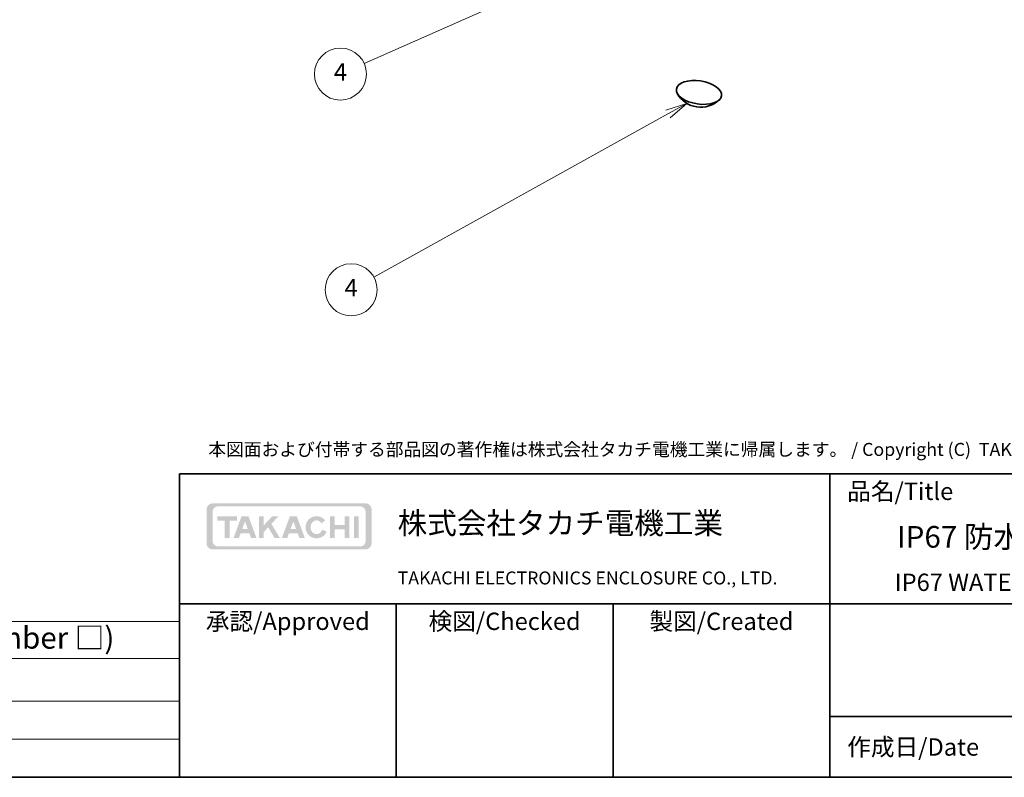
# Model space of a CAD drawing. Units: millimetres. Extents: x 22 to 3104, y 12 to 574.
# Drawn here: x 309 to 479, y 12 to 143 of the extents above; entities that cross this region are included whole.
import ezdxf
from ezdxf.enums import TextEntityAlignment as Align

# ---------------------------------------------------------------- set-up
doc = ezdxf.new("R2010")
doc.units = ezdxf.units.MM
doc.header["$LTSCALE"] = 1.5
for name, color, linetype, lineweight in [('Border (ISO)', 7, 'Continuous', 35), ('Hatch (ISO)', 1, 'Continuous', 18), ('Symbol (ISO)', 7, 'Continuous', 18), ('Symbol (TK)', 100, 'Continuous', 18), ('Title (ISO)', 7, 'Continuous', 35), ('Visible (ISO)', 7, 'Continuous', 35)]:
    doc.layers.add(name, color=color, linetype=linetype, lineweight=lineweight)
doc.styles.add('Note Text (TK)', font='txt')
doc.styles.add('Note Text (TK2)', font='txt')
doc.styles.add('takachi1', font='txt', dxfattribs={"height": 2.5})
doc.styles.add('文字スタイル67', font='arial.ttf')

# ---------------------------------------------------------------- blocks, each defined once
blk = doc.blocks.new('図面枠 tk図枠')
at = {"layer": 'Border (ISO)'}
blk.add_line((14.50000000000001, 8.000000000000007), (405.4999999999999, 8.000000000000007), dxfattribs=at)
blk = doc.blocks.new('表題欄 tk表題欄')
at = {"layer": 'Hatch (ISO)'}
h = blk.add_hatch(color=256, dxfattribs=at)
edge = h.paths.add_edge_path(flags=0)
edge.add_arc((95.57537688673352, 236.2990653650367), 0.5958259999999996, 269.9999999999897, 360)
edge.add_line((96.17120288673351, 236.2990653650368), (96.17120288673348, 239.7107813650365))
edge.add_arc((95.5753768867335, 239.7107813650366), 0.5958259999999996, 0, 90.0000000000068)
edge.add_line((95.57537688673342, 240.3066073650366), (79.13710888673356, 240.3066073650366))
edge.add_arc((79.13710888673353, 239.7107813650366), 0.5958259999999996, 89.99999999999744, 180)
edge.add_line((78.54128288673353, 239.7107813650365), (78.54128288673331, 236.2990653650368))
edge.add_arc((79.13710888673332, 236.2990653650365), 0.5958259999999996, 180, 270.0000000000231)
edge.add_line((79.13710888673356, 235.7032393650365), (95.57537688673342, 235.7032393650367))
edge = h.paths.add_edge_path()
edge.add_line((77.83935088673357, 239.9556413650366), (77.83935088673357, 236.0542053650368))
edge.add_arc((78.54128288673346, 236.0542053650367), 0.7019319999998935, 180, 270.0000000000087)
edge.add_line((78.54128288673357, 235.3522733650368), (96.17120288673352, 235.3522733650368))
edge.add_arc((96.17120288673351, 236.0542053650367), 0.7019319999998921, 270, 360)
edge.add_line((96.8731348867334, 236.0542053650368), (96.87313488673352, 239.9556413650366))
edge.add_arc((96.1712028867336, 239.9556413650367), 0.7019319999998921, 0, 90.00000000000873)
edge.add_line((96.17120288673348, 240.6575733650367), (78.54128288673357, 240.6575733650366))
edge.add_arc((78.54128288673357, 239.9556413650366), 0.7019319999999984, 90, 180)
for points in [[(79.07181288673355, 239.1476033650369), (79.07181288673355, 238.6578833650367), (79.92066088673353, 238.6578833650367), (79.92066088673353, 236.6581933650368), (80.50832488673353, 236.6581933650368), (80.50832488673353, 238.6578833650367), (81.35717288673355, 238.6578833650367), (81.35717288673355, 239.1476033650369)], [(85.68407849525303, 236.6581933650368), (84.9434673993943, 237.8918698287545), (84.41792288673358, 237.3246628822781), (84.41792288673358, 236.6581933650368), (83.89555488673355, 236.6581933650368), (83.89555488673355, 239.1476033650369), (84.41792288673358, 239.1476033650369), (84.41792288673358, 238.0993979968839), (85.38913556809511, 239.1476033650369), (86.10696490847272, 239.1476033650369), (85.31925422435492, 238.2974470774499), (86.30334488673353, 236.6581933650368)], [(92.09142939614459, 239.1476033650369), (92.09142939614459, 236.6581933650368), (92.60971639614465, 236.6581933650368), (92.60971639614465, 237.6580383650368), (93.76872039614462, 237.6580383650368), (93.76872039614462, 236.6581933650368), (94.28700739614459, 236.6581933650368), (94.28700739614459, 239.1476033650369), (93.76872039614462, 239.1476033650369), (93.76872039614462, 238.1477583650367), (92.60971639614465, 238.1477583650367), (92.60971639614465, 239.1476033650369)], [(94.84202339614467, 239.1476033650369), (94.84202339614467, 236.6581933650368), (95.36439139614473, 236.6581933650368), (95.36439139614473, 239.1476033650369)]]:
    blk.add_hatch(color=256, dxfattribs=at).paths.add_polyline_path(points)
h = blk.add_hatch(color=256, dxfattribs=at)
h.paths.add_polyline_path([(82.59020695886475, 237.7110913650368), (81.95242681460243, 237.7110913650368), (82.27131688673356, 238.5794973650367)], flags=0)
h.paths.add_polyline_path([(82.77903014574996, 237.1968853650368), (81.76360362771717, 237.1968853650368), (81.56578886050404, 236.6581933650368), (80.94907288673355, 236.6581933650368), (81.86321688673357, 239.1476033650369), (82.67941688673353, 239.1476033650369), (83.59356088673351, 236.6581933650368), (82.97684491296302, 236.6581933650368)])
h = blk.add_hatch(color=256, dxfattribs=at)
h.paths.add_polyline_path([(87.52707281460246, 237.7110913650368), (88.16485295886469, 237.7110913650368), (87.84596288673359, 238.5794973650367)], flags=0)
h.paths.add_polyline_path([(87.14043486050403, 236.6581933650368), (87.3382496277172, 237.1968853650368), (88.35367614574989, 237.1968853650368), (88.551490912963, 236.6581933650368), (89.16820688673343, 236.6581933650368), (88.25406288673352, 239.1476033650369), (87.43786288673356, 239.1476033650369), (86.52371888673358, 236.6581933650368)])
h = blk.add_hatch(color=256, dxfattribs=at)
edge = h.paths.add_edge_path()
edge.add_arc((90.52309888673334, 237.9028983650369), 1.273272000000011, 38.55054079078439, 336.5820184016556)
edge.add_line((91.69149139614446, 237.3968543650369), (91.17255542714857, 237.6216113977801))
edge.add_ellipse((90.52309888673352, 237.9028983650369), major_axis=(0, -0.7998759999999119), ratio=0.8673469387756529, start_angle=128.5505407907963, end_angle=426.582018401653, ccw=False)
edge.add_line((91.09381514418376, 238.3576891122095), (91.51887237036831, 238.6964075050431))
at = {"layer": 'Title (ISO)'}
for p, q in [((74.70882392282105, 244.052739026017), (255.7088239228211, 244.052739026017)), ((74.70882392282105, 209.052739026017), (74.70882392282105, 244.052739026017)), ((149.7088239228211, 244.052739026017), (149.7088239228211, 209.052739026017)), ((74.70882392282105, 229.052739026017), (230.7088239228211, 229.052739026017)), ((99.70882392282108, 229.052739026017), (99.70882392282108, 209.052739026017)), ((124.708823922821, 229.052739026017), (124.708823922821, 209.052739026017)), ((149.7088239228211, 216.052739026017), (230.7088239228211, 216.052739026017)), ((255.7088239228211, 209.052739026017), (74.70882392282105, 209.052739026017))]:
    blk.add_line(p, q, dxfattribs=at)
at = {"layer": 'Title (ISO)', "color": 1, "char_height": 2.000000029802322, "line_spacing_factor": 1.5, "style": 'Note Text (TK)'}
for s, insert, width, attachment_point in [('\\fＭＳ Ｐゴシック|b0|i0;品名/Title', (151.708823922821, 242.052739026017), 13.06432723999025, 4), ('\\fＭＳ Ｐゴシック|b0|i0;承認/Approved', (87.20882392282108, 227.052739026017), 19.32163715362549, 5), ('\\fＭＳ Ｐゴシック|b0|i0;検図/Checked', (112.208823922821, 227.052739026017), 18.32748532295227, 5), ('\\fＭＳ Ｐゴシック|b0|i0;製図/Created', (137.2088239228211, 227.052739026017), 17.47368454933166, 5), ('\\fＭＳ Ｐゴシック|b0|i0;作成日/Date', (151.708823922821, 212.552739026017), 16.39766097068788, 4)]:
    blk.add_mtext(s, dxfattribs=dict(at, insert=insert, width=width, attachment_point=attachment_point))
at = {"layer": 'Title (ISO)', "color": 7, "insert": (99.87313488673345, 238.052739026017), "char_height": 2.5, "attachment_point": 4, "line_spacing_factor": 1.5, "style": 'Note Text (TK)'}
blk.add_mtext('株式会社タカチ電機工業', dxfattribs=at)
at = {"layer": 'Title (ISO)', "color": 7, "insert": (99.87313488673342, 232.052739026017), "char_height": 1.49859994649887, "width": 48.16879749298095, "attachment_point": 4, "line_spacing_factor": 1.5, "style": 'Note Text (TK)'}
blk.add_mtext('\\fArial|b0|i0;TAKACHI ELECTRONICS ENCLOSURE CO., LTD.', dxfattribs=at)
at = {"layer": 'Title (ISO)', "color": 7}
for tag, p, height, style in [('<品名>_001', (157.4531421008293, 235.5470571667724), 2.5, 'Note Text (TK)'), ('<Title>_001', (157.1876779380953, 230.5513747487906), 2.000000029802322, '文字スタイル67'), ('<尺度>_001', (239.5440510892929, 222.302739026017), 2.5, 'Note Text (TK)'), ('<ページ_No.>_001', (238.0980284456275, 213.302739026017), 2.5, 'Note Text (TK)'), ('<総ページ数>_001', (246.7855284409709, 213.302739026017), 2.5, 'Note Text (TK)'), ('作成日_001', (175.5610963783169, 211.2601253517655), 2.5, 'Note Text (TK)')]:
    blk.add_attdef(tag, p, '', height=height, dxfattribs=dict(at, style=style))
at = {"layer": 'Title (ISO)', "color": 7, "style": 'Note Text (TK)'}
blk.add_attdef('<承認>', text='', height=2.5, dxfattribs=at).set_placement((87.20882392282108, 217.052739026017), align=Align.MIDDLE_CENTER)
blk = doc.blocks.new('バルーン3')
at = {"layer": 'Symbol (TK)', "color": 100}
for p, q in [((275.2308374830732, 103.4042889770588), (245.79966073502, 90.35002866485273)), ((277.5161225575243, 104.4179319755996), (275.028108883365, 103.861345991949)), ((275.2308374830732, 103.4042889770588), (277.5161225575243, 104.4179319755996)), ((275.4335660827814, 102.9472319621685), (277.5161225575243, 104.4179319755996))]:
    blk.add_line(p, q, dxfattribs=at)
at = {"layer": 'Symbol (TK)'}
blk.add_circle((243.0672684445018, 89.13807032078653), 3.000000044703483, dxfattribs=at)
at = {"layer": 'Symbol (TK)', "color": 7, "insert": (243.0672684445018, 89.12052646193801), "char_height": 2.000000029802322, "attachment_point": 5, "style": 'Note Text (TK2)'}
blk.add_mtext('4', dxfattribs=at)
blk = doc.blocks.new('バルーン4')
at = {"layer": 'Symbol (TK)', "color": 100}
for p, q in [((283.0195234435677, 85.75206554750385), (280.591217473187, 84.97532227317613)), ((280.8339875632647, 84.53821509711553), (283.0195234435677, 85.75206554750385)), ((281.0767576533424, 84.1011079210549), (283.0195234435677, 85.75206554750385)), ((280.8339875632647, 84.53821509711553), (246.9247315076775, 65.7049549770848))]:
    blk.add_line(p, q, dxfattribs=at)
at = {"layer": 'Symbol (TK)'}
blk.add_circle((244.3055345694499, 64.25024841665872), 3.000000044703483, dxfattribs=at)
at = {"layer": 'Symbol (TK)', "color": 7, "insert": (244.3055345694499, 64.23270455781021), "char_height": 2.000000029802322, "attachment_point": 5, "style": 'Note Text (TK2)'}
blk.add_mtext('4', dxfattribs=at)
blk = doc.blocks.new('テーブル1')
at = {"layer": 'Symbol (ISO)'}
for p, q in [((119.4248009822478, 25.98000005960465), (224.5, 25.98000005960465)), ((119.4248009822478, 25.98000005960465), (119.4248009822478, 21.70000005960465)), ((224.5, 25.98000005960465), (224.5, 21.70000005960465)), ((119.4248009822478, 21.70000005960465), (224.5, 21.70000005960465)), ((119.4248009822478, 21.70000005960465), (119.4248009822478, 16.80000005960465)), ((148.0893630641334, 21.70000005960465), (148.0893630641334, 16.80000005960465)), ((224.5, 21.70000005960465), (224.5, 16.80000005960465)), ((119.4248009822478, 16.80000005960465), (224.5, 16.80000005960465)), ((119.4248009822478, 16.80000005960465), (119.4248009822478, 8.000000000000009)), ((148.0893630641334, 16.80000005960465), (148.0893630641334, 8.000000000000009)), ((224.5, 16.80000005960465), (224.5, 8.000000000000009)), ((119.4248009822478, 12.40000002980233), (224.5, 12.40000002980233)), ((119.4248009822478, 8.000000000000009), (224.5, 8.000000000000009))]:
    blk.add_line(p, q, dxfattribs=at)
at = {"layer": 'Symbol (ISO)', "color": 7, "attachment_point": 7}
for s, insert, char_height, style in [('色仕様(型番末尾□) / Color Type(End of product number □)', (123.8649255416661, 22.06368428483607), 2.5, 'Note Text (TK)'), ('記号 / Code', (124.1213517654379, 17.62719295546413), 2.5, 'Note Text (TK)'), ('色/ Color', (178.9208922048242, 17.62719297409058), 2.5, 'Note Text (TK)'), ('            W', (120.6248009822478, 13.58830417532009), 2.000000029802322, 'Note Text (TK2)'), ('                 オフホワイト / Off-white', (149.2893630641334, 13.32514623031021), 2.000000029802322, 'Note Text (TK2)'), ('            B', (120.6248009822478, 9.20000005122275), 2.000000029802322, 'Note Text (TK2)'), ('                 ブラック / Black', (149.2893630641334, 8.808187163248666), 2.000000029802322, 'Note Text (TK2)')]:
    blk.add_mtext(s, dxfattribs=dict(at, insert=insert, char_height=char_height, style=style))

msp = doc.modelspace()

# ---------------------------------------------------------------- linework, layer by layer
at = {"layer": 'Visible (ISO)'}
msp.add_arc((426.9181338765333, 132.612935710337), 4.646022727272722, 209.1516127524982, 313.7472358624089, dxfattribs=at)
msp.add_ellipse((426.605049068867, 130.5306116819394), major_axis=(3.906095769252529, -0.5872953613195381), ratio=0.5088100134689031, dxfattribs=at)

# ---------------------------------------------------------------- block references
at = {"xscale": 1.5, "yscale": 1.5, "zscale": 1.5}
for name in ['図面枠 tk図枠', 'テーブル1']:
    msp.add_blockref(name, (0, 0), dxfattribs=at)
ref = msp.add_blockref('表題欄 tk表題欄', (224.6867641157683, -301.5791085390255), dxfattribs=dict(xscale=1.5, yscale=1.5, zscale=1.5))
ref.add_attrib('<品名>_001', 'IP67 防水傾斜プラスチックケース', (460.8664772670123, 51.741477211133), dxfattribs={"layer": 'Title (ISO)', "color": 7, "height": 3.75, "style": 'Note Text (TK)'})
ref.add_attrib('<Title>_001', 'IP67 WATERPROOF SLOPED PLASTIC CASE', (460.4682810229113, 44.24795358416034), dxfattribs={"layer": 'Title (ISO)', "color": 7, "height": 3.000000044703483, "style": '文字スタイル67'})
at = {"layer": 'Symbol (TK)', "xscale": 1.5, "yscale": 1.5, "zscale": 1.5}
for name in ['バルーン3', 'バルーン4']:
    msp.add_blockref(name, (0, 0), dxfattribs=at)

# ---------------------------------------------------------------- texts
at = {"insert": (341.7474312050662, 69.87243110128776), "char_height": 2.25, "attachment_point": 1, "style": 'takachi1'}
msp.add_mtext_dynamic_manual_height_columns('{\\fMeiryo UI|b0|i0|c128|p50;本図面および付帯する部品図の著作権は株式会社タカチ電機工業に帰属します。 / Copyright (C)  TAKACHI ELECTRONICS ENCLOSURE CO., LTD. All Rights Reserved.}', width=284.5025687949337, gutter_width=18.75, heights=[0], dxfattribs=at)

doc.saveas('drawing.dxf')
